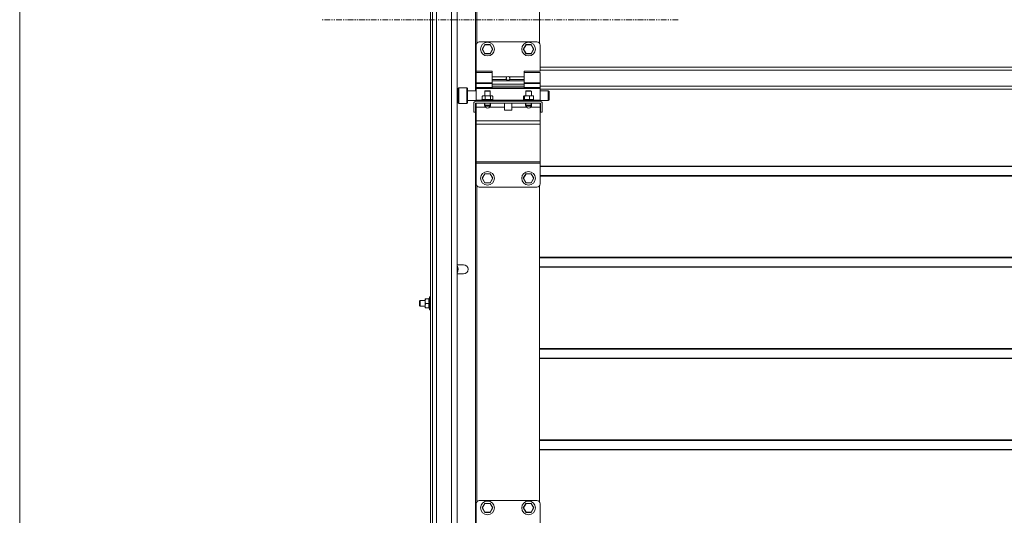
# Model space of a CAD drawing. Units: millimetres. Extents: x 910 to 126740, y -198 to 15995.
# Drawn here: x 1877 to 2955, y 10383 to 10925 of the extents above; entities that cross this region are included whole.
import ezdxf

# ---------------------------------------------------------------- set-up
doc = ezdxf.new("R2010")
doc.units = ezdxf.units.MM
doc.linetypes.add('PHANTOM', pattern=[12.7, 6.35, -1.27, 1.27, -1.27, 1.27, -1.27])
doc.layers.add('Dim', color=3, linetype='Continuous')

msp = doc.modelspace()

# ---------------------------------------------------------------- linework, layer by layer
at = {"color": 7, "linetype": 'Continuous', "lineweight": 15}
for p, q in [((1877.218, 12816.98), (1877.218, 9816.98)), ((2327.218, 11438.43), (2327.218, 9816.98)), ((2329.218, 10739.411), (2329.218, 11438.43)), ((2356.363, 9830.261), (2356.363, 11438.43)), ((2376.518, 11326.66), (2376.518, 10872.37)), ((2446.518, 11246.357), (2446.518, 10899.463)), ((2380.518, 10901.16), (2443.518, 10901.16)), ((2377.018, 10869.16), (2377.018, 10897.66)), ((2383.744, 10893.16), (2386.631, 10898.16)), ((2386.631, 10888.16), (2383.744, 10893.16)), ((2383.744, 10893.16), (2384.033, 10893.16)), ((2386.775, 10897.91), (2384.033, 10893.16)), ((2384.033, 10893.16), (2386.775, 10888.41)), ((2386.631, 10898.16), (2386.775, 10897.91)), ((2386.631, 10898.16), (2392.404, 10898.16)), ((2392.26, 10897.91), (2386.775, 10897.91)), ((2392.404, 10898.16), (2392.26, 10897.91)), ((2395.003, 10893.16), (2392.26, 10897.91)), ((2392.26, 10888.41), (2395.003, 10893.16)), ((2392.404, 10898.16), (2395.291, 10893.16)), ((2395.291, 10893.16), (2392.404, 10888.16)), ((2395.003, 10893.16), (2395.291, 10893.16)), ((2428.744, 10893.16), (2431.631, 10898.16)), ((2431.631, 10888.16), (2428.744, 10893.16)), ((2428.744, 10893.16), (2429.033, 10893.16)), ((2431.775, 10897.91), (2429.033, 10893.16)), ((2429.033, 10893.16), (2431.775, 10888.41)), ((2431.631, 10898.16), (2431.775, 10897.91)), ((2431.631, 10898.16), (2437.405, 10898.16)), ((2437.26, 10897.91), (2431.775, 10897.91)), ((2437.405, 10898.16), (2437.26, 10897.91)), ((2440.003, 10893.16), (2437.26, 10897.91)), ((2437.26, 10888.41), (2440.003, 10893.16)), ((2437.405, 10898.16), (2440.291, 10893.16)), ((2440.291, 10893.16), (2437.405, 10888.16)), ((2440.003, 10893.16), (2440.291, 10893.16)), ((2447.018, 10869.16), (2447.018, 10897.66)), ((2386.775, 10888.41), (2386.631, 10888.16)), ((2392.404, 10888.16), (2386.631, 10888.16)), ((2386.775, 10888.41), (2392.26, 10888.41)), ((2392.26, 10888.41), (2392.404, 10888.16)), ((2431.775, 10888.41), (2431.631, 10888.16)), ((2437.405, 10888.16), (2431.631, 10888.16)), ((2431.775, 10888.41), (2437.26, 10888.41)), ((2437.26, 10888.41), (2437.405, 10888.16)), ((2377.018, 10872.37), (2376.518, 10872.37)), ((2376.518, 10872.37), (2376.518, 10870.16)), ((2377.018, 10870.16), (2376.518, 10870.16)), ((2376.518, 10852.66), (2376.518, 10870.16)), ((2377.018, 10873.51), (2376.532, 10873.51)), ((2394.518, 10869.16), (2377.018, 10869.16)), ((2377.218, 10869.16), (2377.218, 10867.51)), ((2394.518, 10862.888), (2394.518, 10869.16)), ((2447.018, 10869.16), (2429.518, 10869.16)), ((2429.518, 10869.16), (2429.518, 10862.888)), ((3342.218, 10870.16), (2447.018, 10870.16)), ((2394.518, 10867.51), (2377.018, 10867.51)), ((2377.018, 10856.296), (2377.018, 10867.51)), ((2394.518, 10862.888), (2394.518, 10859.885)), ((2394.518, 10862.888), (2411.01, 10862.888)), ((2394.518, 10859.885), (2410.477, 10859.885)), ((2394.518, 10859.885), (2394.518, 10858.617)), ((2394.518, 10858.617), (2429.518, 10858.617)), ((2394.518, 10858.617), (2394.518, 10855.758)), ((2394.518, 10856.296), (2394.518, 10858.617)), ((2413.025, 10862.888), (2429.518, 10862.888)), ((2413.558, 10859.885), (2429.518, 10859.885)), ((2447.018, 10867.51), (2429.518, 10867.51)), ((2429.518, 10859.885), (2429.518, 10862.888)), ((2429.518, 10858.617), (2429.518, 10859.885)), ((2429.518, 10855.758), (2429.518, 10858.617)), ((2429.518, 10858.617), (2429.518, 10856.296)), ((2447.018, 10856.296), (2447.018, 10867.51)), ((2356.484, 10849.41), (2356.363, 10849.41)), ((2357.484, 10848.41), (2356.484, 10849.41)), ((2356.484, 10836.511), (2356.484, 10849.41)), ((2357.984, 10850.66), (2357.484, 10850.16)), ((2357.484, 10834.41), (2357.484, 10850.16)), ((2366.984, 10850.66), (2357.984, 10850.66)), ((2357.984, 10850.66), (2357.984, 10833.926)), ((2367.484, 10850.16), (2366.984, 10850.66)), ((2366.984, 10833.926), (2366.984, 10850.66)), ((2367.484, 10850.16), (2367.484, 10834.41)), ((2377.018, 10847.585), (2367.484, 10847.585)), ((2376.518, 10852.66), (2377.018, 10852.66)), ((2376.518, 10850.45), (2376.518, 10852.66)), ((2376.518, 10850.45), (2376.518, 10847.585)), ((2376.518, 10850.45), (2377.018, 10850.45)), ((2376.532, 10849.31), (2377.018, 10849.31)), ((2377.018, 10856.296), (2394.518, 10856.296)), ((2377.018, 10855.462), (2377.018, 10856.296)), ((2377.018, 10855.462), (2394.518, 10855.462)), ((2377.018, 10851.26), (2377.018, 10855.462)), ((2377.018, 10851.26), (2394.518, 10851.26)), ((2377.018, 10850.16), (2377.018, 10851.26)), ((2410.044, 10850.16), (2377.018, 10850.16)), ((2377.018, 10837.16), (2377.018, 10850.16)), ((2387.018, 10847.66), (2386.518, 10847.16)), ((2387.018, 10847.66), (2392.018, 10847.66)), ((2392.518, 10847.16), (2392.018, 10847.66)), ((2394.518, 10855.462), (2394.518, 10855.758)), ((2394.518, 10851.26), (2394.518, 10855.462)), ((2394.518, 10854.81), (2429.518, 10854.81)), ((2429.518, 10852.66), (2394.518, 10852.66)), ((2394.518, 10850.66), (2394.518, 10851.26)), ((2429.518, 10850.66), (2394.518, 10850.66)), ((2447.018, 10850.16), (2414.018, 10850.16)), ((2429.518, 10856.296), (2447.018, 10856.296)), ((2429.518, 10855.758), (2429.518, 10855.462)), ((2429.518, 10855.462), (2429.518, 10851.26)), ((2429.518, 10855.462), (2447.018, 10855.462)), ((2429.518, 10851.26), (2429.518, 10850.66)), ((2429.518, 10851.26), (2447.018, 10851.26)), ((2432.018, 10847.66), (2431.518, 10847.16)), ((2432.018, 10847.66), (2437.018, 10847.66)), ((2437.518, 10847.16), (2437.018, 10847.66)), ((2447.018, 10855.462), (2447.018, 10856.296)), ((2447.018, 10851.26), (2447.018, 10855.462)), ((3342.218, 10852.66), (2447.018, 10852.66)), ((2447.018, 10850.16), (2447.018, 10851.26)), ((2447.018, 10837.16), (2447.018, 10850.16)), ((2455.984, 10847.585), (2447.018, 10847.585)), ((2456.984, 10846.585), (2455.984, 10847.585)), ((2455.984, 10837.933), (2455.984, 10847.585)), ((2356.484, 10834.91), (2356.484, 10836.511)), ((2367.484, 10836.735), (2382.418, 10836.735)), ((2376.518, 10836.735), (2376.518, 10836.109)), ((2377.018, 10837.16), (2382.618, 10837.16)), ((2377.018, 10836.16), (2377.018, 10836.735)), ((2383.48, 10837.511), (2382.791, 10837.26)), ((2383.46, 10837.501), (2383.621, 10837.559)), ((2383.752, 10841.56), (2383.9, 10841.635)), ((2383.752, 10837.876), (2383.752, 10841.56)), ((2384.518, 10842.16), (2383.878, 10841.664)), ((2385.321, 10842.16), (2384.518, 10842.16)), ((2389.773, 10842.16), (2385.321, 10842.16)), ((2386.518, 10847.16), (2386.518, 10842.16)), ((2392.518, 10847.16), (2386.518, 10847.16)), ((2386.89, 10837.876), (2386.89, 10841.56)), ((2393.97, 10842.16), (2389.773, 10842.16)), ((2392.518, 10842.16), (2392.518, 10847.16)), ((2392.656, 10837.876), (2392.656, 10841.56)), ((2394.518, 10842.16), (2393.97, 10842.16)), ((2395.158, 10841.664), (2394.518, 10842.16)), ((2395.284, 10837.876), (2395.284, 10841.56)), ((2396.245, 10837.26), (2395.415, 10837.562)), ((2396.417, 10837.16), (2427.618, 10837.16)), ((2396.618, 10836.735), (2427.418, 10836.735)), ((2429.194, 10837.771), (2427.791, 10837.26)), ((2429.101, 10837.876), (2429.101, 10841.56)), ((2429.518, 10842.16), (2429.444, 10842.103)), ((2429.59, 10842.16), (2432.787, 10842.16)), ((2430.079, 10837.876), (2430.079, 10841.56)), ((2431.518, 10847.16), (2431.518, 10842.16)), ((2437.518, 10847.16), (2431.518, 10847.16)), ((2437.715, 10842.16), (2432.787, 10842.16)), ((2435.496, 10837.876), (2435.496, 10841.56)), ((2437.518, 10842.16), (2437.518, 10847.16)), ((2437.715, 10842.16), (2439.514, 10842.16)), ((2439.591, 10842.103), (2439.518, 10842.16)), ((2439.935, 10837.876), (2439.935, 10841.56)), ((2441.245, 10837.26), (2439.973, 10837.723)), ((2441.417, 10837.16), (2447.018, 10837.16)), ((2441.618, 10836.735), (2455.984, 10836.735)), ((2447.018, 10836.16), (2447.018, 10836.735)), ((2455.984, 10836.735), (2455.984, 10837.933)), ((2455.984, 10836.735), (2456.984, 10837.735)), ((2456.984, 10846.585), (2456.984, 10838.712)), ((2456.984, 10838.712), (2456.984, 10837.735)), ((2356.363, 10834.91), (2356.484, 10834.91)), ((2356.484, 10834.91), (2357.484, 10835.91)), ((2357.484, 10834.16), (2357.484, 10834.41)), ((2357.484, 10834.16), (2357.984, 10833.66)), ((2357.984, 10833.926), (2357.984, 10833.66)), ((2357.984, 10833.66), (2366.984, 10833.66)), ((2366.984, 10833.66), (2367.484, 10834.16)), ((2366.984, 10833.66), (2366.984, 10833.926)), ((2367.484, 10834.41), (2367.484, 10834.16)), ((2374.518, 10833.66), (2374.518, 10824.16)), ((2376.518, 10824.16), (2376.518, 10833.66)), ((2377.018, 10836.16), (2447.018, 10836.16)), ((2377.018, 10834.16), (2447.018, 10834.16)), ((2377.018, 10829.66), (2377.018, 10834.16)), ((2377.018, 10829.66), (2387.173, 10829.66)), ((2377.018, 10814.66), (2377.018, 10829.66)), ((2386.268, 10831.91), (2386.268, 10834.16)), ((2392.768, 10831.66), (2386.268, 10831.66)), ((2386.618, 10834.16), (2386.618, 10831.66)), ((2391.863, 10829.66), (2408.018, 10829.66)), ((2392.418, 10834.16), (2392.418, 10831.66)), ((2392.768, 10834.16), (2392.768, 10831.91)), ((2408.018, 10829.66), (2408.018, 10834.16)), ((2408.018, 10829.66), (2408.018, 10826.16)), ((2408.018, 10826.16), (2416.018, 10826.16)), ((2416.018, 10834.16), (2416.018, 10829.66)), ((2416.018, 10829.66), (2432.173, 10829.66)), ((2416.018, 10826.16), (2416.018, 10829.66)), ((2431.268, 10831.91), (2431.268, 10834.16)), ((2437.768, 10831.66), (2431.268, 10831.66)), ((2431.618, 10834.16), (2431.618, 10831.66)), ((2436.863, 10829.66), (2447.018, 10829.66)), ((2437.418, 10834.16), (2437.418, 10831.66)), ((2437.768, 10834.16), (2437.768, 10831.91)), ((2447.018, 10829.66), (2447.018, 10834.16)), ((2447.018, 10814.66), (2447.018, 10829.66)), ((2447.518, 10833.66), (2447.518, 10824.16)), ((2449.518, 10824.16), (2449.518, 10833.66)), ((2374.518, 10824.16), (2376.518, 10824.16)), ((2376.518, 10824.16), (2376.518, 10369.87)), ((2447.518, 10824.16), (2449.518, 10824.16)), ((2377.018, 10814.66), (2447.018, 10814.66)), ((2377.018, 10810.863), (2377.018, 10814.66)), ((2377.018, 10810.863), (2447.018, 10810.863)), ((2377.018, 10769.848), (2377.018, 10810.863)), ((2447.018, 10810.863), (2447.018, 10814.66)), ((2447.018, 10769.848), (2447.018, 10810.863)), ((2377.018, 10769.848), (2447.018, 10769.848)), ((2377.018, 10768.16), (2377.018, 10769.848)), ((2377.018, 10768.16), (2447.018, 10768.16)), ((2377.018, 10745.66), (2377.018, 10768.16)), ((2447.018, 10768.16), (2447.018, 10769.848)), ((2447.018, 10745.66), (2447.018, 10768.16)), ((2383.744, 10751.66), (2386.631, 10756.66)), ((2386.631, 10746.66), (2383.744, 10751.66)), ((2383.744, 10751.66), (2384.033, 10751.66)), ((2386.775, 10756.41), (2384.033, 10751.66)), ((2384.033, 10751.66), (2386.775, 10746.91)), ((2386.631, 10756.66), (2386.775, 10756.41)), ((2386.631, 10756.66), (2392.404, 10756.66)), ((2392.26, 10756.41), (2386.775, 10756.41)), ((2392.404, 10756.66), (2392.26, 10756.41)), ((2395.003, 10751.66), (2392.26, 10756.41)), ((2392.26, 10746.91), (2395.003, 10751.66)), ((2392.404, 10756.66), (2395.291, 10751.66)), ((2395.291, 10751.66), (2392.404, 10746.66)), ((2395.003, 10751.66), (2395.291, 10751.66)), ((2428.744, 10751.66), (2431.631, 10756.66)), ((2431.631, 10746.66), (2428.744, 10751.66)), ((2428.744, 10751.66), (2429.033, 10751.66)), ((2431.775, 10756.41), (2429.033, 10751.66)), ((2429.033, 10751.66), (2431.775, 10746.91)), ((2431.631, 10756.66), (2431.775, 10756.41)), ((2431.631, 10756.66), (2437.405, 10756.66)), ((2437.26, 10756.41), (2431.775, 10756.41)), ((2437.405, 10756.66), (2437.26, 10756.41)), ((2440.003, 10751.66), (2437.26, 10756.41)), ((2437.26, 10746.91), (2440.003, 10751.66)), ((2437.405, 10756.66), (2440.291, 10751.66)), ((2440.291, 10751.66), (2437.405, 10746.66)), ((2440.003, 10751.66), (2440.291, 10751.66)), ((2329.218, 10739.411), (2329.218, 9816.98)), ((2380.518, 10742.16), (2443.518, 10742.16)), ((2386.775, 10746.91), (2386.631, 10746.66)), ((2392.404, 10746.66), (2386.631, 10746.66)), ((2386.775, 10746.91), (2392.26, 10746.91)), ((2392.26, 10746.91), (2392.404, 10746.66)), ((2431.775, 10746.91), (2431.631, 10746.66)), ((2437.405, 10746.66), (2431.631, 10746.66)), ((2431.775, 10746.91), (2437.26, 10746.91)), ((2437.26, 10746.91), (2437.405, 10746.66)), ((2446.518, 10743.857), (2446.518, 10396.963)), ((2356.363, 10657.08), (2363.168, 10657.08)), ((2363.168, 10646.98), (2356.363, 10646.98)), ((2326.118, 10621.457), (2325.581, 10619.984)), ((2315.718, 10617.73), (2315.218, 10617.23)), ((2315.218, 10612.23), (2315.218, 10617.23)), ((2315.218, 10612.23), (2315.718, 10611.73)), ((2321.218, 10617.73), (2315.718, 10617.73)), ((2315.718, 10617.73), (2315.718, 10611.73)), ((2315.718, 10611.73), (2321.218, 10611.73)), ((2321.218, 10619.73), (2321.218, 10617.23)), ((2321.218, 10617.23), (2321.218, 10612.23)), ((2321.218, 10612.23), (2321.218, 10609.73)), ((2325.502, 10619.73), (2321.818, 10619.73)), ((2325.502, 10614.73), (2321.818, 10614.73)), ((2325.62, 10619.969), (2325.607, 10619.969)), ((2325.502, 10609.73), (2321.818, 10609.73)), ((2325.581, 10609.476), (2326.118, 10608.003)), ((2325.62, 10609.491), (2325.607, 10609.491)), ((2377.018, 10366.66), (2377.018, 10395.16)), ((2380.518, 10398.66), (2443.518, 10398.66)), ((2383.744, 10390.66), (2386.631, 10395.66)), ((2386.775, 10395.41), (2384.033, 10390.66)), ((2386.631, 10395.66), (2386.775, 10395.41)), ((2386.631, 10395.66), (2392.404, 10395.66)), ((2392.26, 10395.41), (2386.775, 10395.41)), ((2392.404, 10395.66), (2392.26, 10395.41)), ((2395.003, 10390.66), (2392.26, 10395.41)), ((2392.404, 10395.66), (2395.291, 10390.66)), ((2428.744, 10390.66), (2431.631, 10395.66)), ((2431.775, 10395.41), (2429.033, 10390.66)), ((2431.631, 10395.66), (2431.775, 10395.41)), ((2431.631, 10395.66), (2437.405, 10395.66)), ((2437.26, 10395.41), (2431.775, 10395.41)), ((2437.405, 10395.66), (2437.26, 10395.41)), ((2440.003, 10390.66), (2437.26, 10395.41)), ((2437.405, 10395.66), (2440.291, 10390.66)), ((2447.018, 10366.66), (2447.018, 10395.16)), ((2386.631, 10385.66), (2383.744, 10390.66)), ((2383.744, 10390.66), (2384.033, 10390.66)), ((2384.033, 10390.66), (2386.775, 10385.91)), ((2386.775, 10385.91), (2386.631, 10385.66)), ((2392.404, 10385.66), (2386.631, 10385.66)), ((2386.775, 10385.91), (2392.26, 10385.91)), ((2392.26, 10385.91), (2395.003, 10390.66)), ((2392.26, 10385.91), (2392.404, 10385.66)), ((2395.291, 10390.66), (2392.404, 10385.66)), ((2395.003, 10390.66), (2395.291, 10390.66)), ((2431.631, 10385.66), (2428.744, 10390.66)), ((2428.744, 10390.66), (2429.033, 10390.66)), ((2429.033, 10390.66), (2431.775, 10385.91)), ((2431.775, 10385.91), (2431.631, 10385.66)), ((2437.405, 10385.66), (2431.631, 10385.66)), ((2431.775, 10385.91), (2437.26, 10385.91)), ((2437.26, 10385.91), (2440.003, 10390.66)), ((2437.26, 10385.91), (2437.405, 10385.66)), ((2440.291, 10390.66), (2437.405, 10385.66)), ((2440.003, 10390.66), (2440.291, 10390.66))]:
    msp.add_line(p, q, dxfattribs=at)
at = {"color": 8, "linetype": 'Continuous', "lineweight": 15}
for p, q in [((2329.459, 9830.462), (2329.459, 11438.43)), ((2333.738, 9830.207), (2333.738, 11438.43)), ((2350.206, 9830.128), (2350.206, 11438.43)), ((2377.918, 11245.817), (2377.918, 10900.003)), ((3342.218, 10873.51), (2447.018, 10873.51)), ((3342.218, 10849.31), (2447.018, 10849.31)), ((2382.791, 10837.26), (2396.245, 10837.26)), ((2427.791, 10837.26), (2441.245, 10837.26)), ((2392.586, 10830.765), (2386.491, 10830.765)), ((2437.582, 10830.765), (2431.491, 10830.765)), ((4307.418, 10765.137), (2447.018, 10765.137)), ((4307.418, 10764.493), (2447.018, 10764.493)), ((4307.418, 10754.827), (2447.018, 10754.827)), ((4307.418, 10754.183), (2447.018, 10754.183)), ((2377.918, 10743.317), (2377.918, 10397.503)), ((4307.918, 10665.137), (2446.518, 10665.137)), ((4307.918, 10664.493), (2446.518, 10664.493)), ((4307.918, 10654.827), (2446.518, 10654.827)), ((4307.918, 10654.183), (2446.518, 10654.183)), ((2326.118, 10608.003), (2326.118, 10621.457)), ((4307.918, 10565.137), (2446.518, 10565.137)), ((4307.918, 10564.493), (2446.518, 10564.493)), ((4307.918, 10554.827), (2446.518, 10554.827)), ((4307.918, 10554.183), (2446.518, 10554.183)), ((4307.918, 10465.137), (2446.518, 10465.137)), ((4307.918, 10464.493), (2446.518, 10464.493)), ((4307.918, 10454.827), (2446.518, 10454.827)), ((4307.918, 10454.183), (2446.518, 10454.183))]:
    msp.add_line(p, q, dxfattribs=at)
at = {"color": 7, "linetype": 'Continuous', "lineweight": 15}
for centre in [(2389.518, 10893.16), (2434.518, 10893.16), (2389.518, 10751.66), (2434.518, 10751.66), (2389.518, 10390.66), (2434.518, 10390.66)]:
    msp.add_circle(centre, 7.5, dxfattribs=at)
for centre, radius, start, end in [((2380.518, 10897.66), 3.5, 90, 180), ((2443.518, 10897.66), 3.5, 0, 90), ((2412.018, 10861.16), 2, 219.619353, 320.380647), ((2412.018, 10861.16), 2, 59.755895, 120.244105), ((2382.985, 10836.727), 0.567, 110, 270), ((2396.051, 10836.727), 0.567, 270, 70), ((2427.985, 10836.727), 0.567, 110, 270), ((2441.051, 10836.727), 0.567, 270, 70), ((2377.018, 10833.66), 2.5, 90, 180), ((2377.018, 10833.66), 0.5, 90, 180), ((2389.518, 10831.91), 3.25, 223.813061, 316.186939), ((2434.518, 10831.91), 3.25, 223.813061, 316.186939), ((2447.018, 10833.66), 2.5, 0, 90), ((2447.018, 10833.66), 0.5, 0, 90), ((2380.518, 10745.66), 3.5, 180, 270), ((2443.518, 10745.66), 3.5, 270, 0), ((2347.268, 10652.03), 10, 335.44186, 24.55814), ((2363.168, 10652.03), 5.05, 270, 90), ((2326.651, 10621.263), 0.567, 360, 160), ((2325.239, 10620.09), 0.36, 277.152795, 342.319089), ((2325.239, 10609.37), 0.36, 18.060316, 82.826435), ((2326.651, 10608.197), 0.567, 200, 0), ((2380.518, 10395.16), 3.5, 90, 180), ((2443.518, 10395.16), 3.5, 0, 90)]:
    msp.add_arc(centre, radius, start, end, dxfattribs=at)
for points, knots in [([(2376.532, 10873.51), (2376.532, 10873.392), (2376.531, 10873.156), (2376.522, 10872.771), (2376.519, 10872.514), (2376.518, 10872.37)], [0, 0, 0, 0, 0.30477208, 0.60955548, 1, 1, 1, 1]), ([(2410.477, 10859.885), (2410.346, 10860.08), (2410.085, 10860.47), (2409.977, 10861.185), (2410.11, 10861.875), (2410.457, 10862.486), (2410.824, 10862.753), (2411.01, 10862.888)], [0, 0, 0, 0, 0.2089066, 0.41810759, 0.61812786, 0.80669643, 1, 1, 1, 1]), ([(2413.025, 10862.888), (2413.206, 10862.757), (2413.569, 10862.496), (2413.91, 10861.908), (2414.051, 10861.261), (2413.975, 10860.606), (2413.767, 10860.152), (2413.595, 10859.932), (2413.558, 10859.885)], [0, 0, 0, 0, 0.1879009, 0.37587556, 0.56186804, 0.74947718, 0.94655286, 1, 1, 1, 1]), ([(2376.518, 10850.45), (2376.519, 10850.338), (2376.521, 10850.113), (2376.53, 10849.731), (2376.531, 10849.461), (2376.532, 10849.31)], [0, 0, 0, 0, 0.30479362, 0.60953348, 1, 1, 1, 1]), ([(2414.018, 10850.16), (2413.996, 10850.155), (2413.953, 10850.144), (2413.62, 10850.066), (2413.125, 10849.978), (2412.495, 10849.911), (2411.816, 10849.899), (2411.17, 10849.944), (2410.612, 10850.028), (2410.215, 10850.111), (2410.015, 10850.161), (2410.038, 10850.155), (2410.044, 10850.153)], [0, 0, 0, 0, 0.105126399, 0.210174806, 0.317192538, 0.425756735, 0.532124, 0.63593874, 0.740822212, 0.848695886, 0.956900757, 1, 1, 1, 1]), ([(2383.46, 10837.501), (2383.461, 10837.501), (2383.503, 10837.517), (2383.583, 10837.559), (2383.675, 10837.648), (2383.739, 10837.756), (2383.747, 10837.836), (2383.752, 10837.876)], [0, 0, 0, 0, 0.00782462, 0.26748817, 0.52857902, 0.76380652, 1, 1, 1, 1]), ([(2386.756, 10837.501), (2386.63, 10837.542), (2385.994, 10837.749), (2384.889, 10837.898), (2383.912, 10837.626), (2383.46, 10837.501)], [0, 0, 0, 0, 0.11807656, 0.59226555, 1, 1, 1, 1]), ([(2385.321, 10842.16), (2384.89, 10842.079), (2384.353, 10841.978), (2383.851, 10841.629), (2383.752, 10841.56)], [0, 0, 0, 0, 0.80147429, 1, 1, 1, 1]), ([(2383.752, 10837.876), (2384.266, 10838.007), (2385.312, 10838.273), (2386.358, 10838.009), (2386.89, 10837.876)], [0, 0, 0, 0, 0.49214829, 1, 1, 1, 1]), ([(2386.89, 10841.56), (2386.428, 10841.837), (2385.912, 10842.145), (2385.376, 10842.159), (2385.321, 10842.16)], [0, 0, 0, 0, 0.8960297, 1, 1, 1, 1]), ([(2386.756, 10837.501), (2386.757, 10837.501), (2386.776, 10837.516), (2386.813, 10837.559), (2386.854, 10837.648), (2386.884, 10837.756), (2386.888, 10837.836), (2386.89, 10837.876)], [0, 0, 0, 0, 0.00788917, 0.26745675, 0.52857165, 0.76378362, 1, 1, 1, 1]), ([(2392.815, 10837.501), (2392.578, 10837.542), (2391.394, 10837.749), (2389.349, 10837.898), (2387.576, 10837.626), (2386.756, 10837.501)], [0, 0, 0, 0, 0.11808615, 0.59226146, 1, 1, 1, 1]), ([(2389.773, 10842.16), (2389.626, 10842.157), (2388.676, 10842.137), (2387.703, 10841.873), (2386.921, 10841.572), (2386.89, 10841.56)], [0, 0, 0, 0, 0.14849871, 0.96557125, 1, 1, 1, 1]), ([(2386.89, 10837.876), (2387.835, 10838.007), (2389.757, 10838.273), (2391.679, 10838.009), (2392.656, 10837.876)], [0, 0, 0, 0, 0.49215292, 1, 1, 1, 1]), ([(2392.656, 10841.56), (2392.412, 10841.651), (2391.488, 10841.998), (2390.5, 10842.091), (2389.773, 10842.16)], [0, 0, 0, 0, 0.26324505, 1, 1, 1, 1]), ([(2393.97, 10842.16), (2393.609, 10842.079), (2393.159, 10841.978), (2392.739, 10841.629), (2392.656, 10841.56)], [0, 0, 0, 0, 0.80147646, 1, 1, 1, 1]), ([(2392.656, 10837.876), (2393.087, 10838.007), (2393.963, 10838.273), (2394.839, 10838.009), (2395.284, 10837.876)], [0, 0, 0, 0, 0.492145444, 1, 1, 1, 1]), ([(2392.815, 10837.501), (2392.814, 10837.501), (2392.791, 10837.517), (2392.748, 10837.559), (2392.698, 10837.648), (2392.663, 10837.756), (2392.658, 10837.836), (2392.656, 10837.876)], [0, 0, 0, 0, 0.00783548, 0.26746228, 0.52862562, 0.76378517, 1, 1, 1, 1]), ([(2395.415, 10837.559), (2395.359, 10837.58), (2394.864, 10837.764), (2393.977, 10837.896), (2393.182, 10837.625), (2392.815, 10837.501)], [0, 0, 0, 0, 0.063779, 0.56714558, 1, 1, 1, 1]), ([(2395.284, 10841.56), (2394.897, 10841.837), (2394.465, 10842.145), (2394.016, 10842.159), (2393.97, 10842.16)], [0, 0, 0, 0, 0.89600881, 1, 1, 1, 1]), ([(2395.284, 10837.876), (2395.288, 10837.836), (2395.297, 10837.756), (2395.361, 10837.648), (2395.448, 10837.561), (2395.521, 10837.527), (2395.555, 10837.511)], [0, 0, 0, 0, 0.24748165, 0.49397313, 0.76756644, 1, 1, 1, 1]), ([(2429.101, 10837.876), (2429.099, 10837.835), (2429.095, 10837.78), (2429.069, 10837.735), (2429.062, 10837.723)], [0, 0, 0, 0, 0.74450921, 1, 1, 1, 1]), ([(2429.101, 10841.56), (2429.142, 10841.651), (2429.299, 10841.998), (2429.467, 10842.091), (2429.59, 10842.16)], [0, 0, 0, 0, 0.26324653, 1, 1, 1, 1]), ([(2429.101, 10841.56), (2429.754, 10841.837), (2430.484, 10842.145), (2431.241, 10842.159), (2431.32, 10842.16)], [0, 0, 0, 0, 0.89603908, 1, 1, 1, 1]), ([(2429.101, 10837.876), (2429.261, 10838.007), (2429.587, 10838.273), (2429.913, 10838.009), (2430.079, 10837.876)], [0, 0, 0, 0, 0.492147721, 1, 1, 1, 1]), ([(2429.854, 10837.501), (2429.816, 10837.541), (2429.625, 10837.744), (2429.409, 10837.901), (2429.221, 10837.766), (2429.201, 10837.752)], [0, 0, 0, 0, 0.18228825, 0.91434164, 1, 1, 1, 1]), ([(2429.59, 10842.16), (2429.615, 10842.157), (2429.776, 10842.137), (2429.941, 10841.873), (2430.074, 10841.572), (2430.079, 10841.56)], [0, 0, 0, 0, 0.14849852, 0.96557318, 1, 1, 1, 1]), ([(2430.079, 10837.876), (2430.076, 10837.836), (2430.069, 10837.756), (2430.02, 10837.648), (2429.949, 10837.559), (2429.888, 10837.516), (2429.855, 10837.501), (2429.854, 10837.501)], [0, 0, 0, 0, 0.23619224, 0.4713789, 0.73250323, 0.99212553, 1, 1, 1, 1]), ([(2435.545, 10837.501), (2435.324, 10837.542), (2434.216, 10837.749), (2432.298, 10837.898), (2430.627, 10837.626), (2429.854, 10837.501)], [0, 0, 0, 0, 0.1180766, 0.59225777, 1, 1, 1, 1]), ([(2432.787, 10842.16), (2432.044, 10842.079), (2431.117, 10841.978), (2430.251, 10841.629), (2430.079, 10841.56)], [0, 0, 0, 0, 0.80146881, 1, 1, 1, 1]), ([(2430.079, 10837.876), (2430.968, 10838.007), (2432.773, 10838.273), (2434.579, 10838.009), (2435.496, 10837.876)], [0, 0, 0, 0, 0.49215154, 1, 1, 1, 1]), ([(2435.496, 10841.56), (2434.698, 10841.837), (2433.808, 10842.145), (2432.884, 10842.159), (2432.787, 10842.16)], [0, 0, 0, 0, 0.89603565, 1, 1, 1, 1]), ([(2437.715, 10842.16), (2437.106, 10842.079), (2436.346, 10841.978), (2435.637, 10841.629), (2435.496, 10841.56)], [0, 0, 0, 0, 0.80145361, 1, 1, 1, 1]), ([(2435.496, 10837.876), (2436.224, 10838.007), (2437.703, 10838.273), (2439.183, 10838.009), (2439.935, 10837.876)], [0, 0, 0, 0, 0.4921543, 1, 1, 1, 1]), ([(2435.545, 10837.501), (2435.545, 10837.501), (2435.538, 10837.516), (2435.525, 10837.559), (2435.509, 10837.648), (2435.498, 10837.756), (2435.497, 10837.836), (2435.496, 10837.876)], [0, 0, 0, 0, 0.00792877, 0.26743444, 0.52861213, 0.76382359, 1, 1, 1, 1]), ([(2440.209, 10837.501), (2440.026, 10837.542), (2439.108, 10837.749), (2437.528, 10837.898), (2436.172, 10837.626), (2435.545, 10837.501)], [0, 0, 0, 0, 0.11807896, 0.59225303, 1, 1, 1, 1]), ([(2439.935, 10841.56), (2439.281, 10841.837), (2438.552, 10842.145), (2437.794, 10842.159), (2437.715, 10842.16)], [0, 0, 0, 0, 0.89604603, 1, 1, 1, 1]), ([(2439.445, 10842.16), (2439.47, 10842.157), (2439.631, 10842.137), (2439.797, 10841.873), (2439.929, 10841.572), (2439.935, 10841.56)], [0, 0, 0, 0, 0.14849561, 0.96557306, 1, 1, 1, 1]), ([(2440.209, 10837.501), (2440.208, 10837.501), (2440.168, 10837.516), (2440.093, 10837.559), (2440.007, 10837.648), (2439.947, 10837.756), (2439.939, 10837.836), (2439.935, 10837.876)], [0, 0, 0, 0, 0.00787647, 0.26748439, 0.52859551, 0.76381613, 1, 1, 1, 1]), ([(2387.173, 10829.66), (2386.972, 10829.909), (2386.571, 10830.407), (2386.304, 10831.229), (2386.278, 10831.711), (2386.268, 10831.91)], [0, 0, 0, 0, 0.36924782, 0.73926131, 1, 1, 1, 1]), ([(2392.768, 10831.91), (2392.746, 10831.624), (2392.704, 10831.052), (2392.359, 10830.246), (2392.008, 10829.831), (2391.863, 10829.66)], [0, 0, 0, 0, 0.36913503, 0.73909309, 1, 1, 1, 1]), ([(2432.173, 10829.66), (2431.972, 10829.909), (2431.571, 10830.407), (2431.304, 10831.229), (2431.278, 10831.711), (2431.268, 10831.91)], [0, 0, 0, 0, 0.369258914, 0.73926291, 1, 1, 1, 1]), ([(2437.768, 10831.91), (2437.758, 10831.724), (2437.734, 10831.241), (2437.472, 10830.415), (2437.062, 10829.906), (2436.863, 10829.66)], [0, 0, 0, 0, 0.24458972, 0.63413845, 1, 1, 1, 1]), ([(2321.818, 10619.73), (2321.541, 10618.994), (2321.232, 10618.172), (2321.219, 10617.319), (2321.218, 10617.23)], [0, 0, 0, 0, 0.89603284, 1, 1, 1, 1]), ([(2321.818, 10619.73), (2321.727, 10619.73), (2321.38, 10619.73), (2321.287, 10619.73), (2321.218, 10619.73)], [0, 0, 0, 0, 0.26324202, 1, 1, 1, 1]), ([(2321.218, 10617.23), (2321.299, 10616.544), (2321.399, 10615.688), (2321.748, 10614.889), (2321.818, 10614.73)], [0, 0, 0, 0, 0.80145469, 1, 1, 1, 1]), ([(2321.818, 10614.73), (2321.541, 10613.994), (2321.232, 10613.172), (2321.219, 10612.319), (2321.218, 10612.23)], [0, 0, 0, 0, 0.89603088, 1, 1, 1, 1]), ([(2321.218, 10612.23), (2321.299, 10611.544), (2321.399, 10610.688), (2321.748, 10609.889), (2321.818, 10609.73)], [0, 0, 0, 0, 0.80145469, 1, 1, 1, 1]), ([(2325.502, 10614.73), (2325.371, 10615.55), (2325.105, 10617.216), (2325.368, 10618.883), (2325.502, 10619.73)], [0, 0, 0, 0, 0.49214624, 1, 1, 1, 1]), ([(2325.502, 10609.73), (2325.371, 10610.55), (2325.105, 10612.216), (2325.368, 10613.883), (2325.502, 10614.73)], [0, 0, 0, 0, 0.49214569, 1, 1, 1, 1]), ([(2325.502, 10619.73), (2325.542, 10619.734), (2325.621, 10619.741), (2325.73, 10619.797), (2325.819, 10619.877), (2325.861, 10619.946), (2325.877, 10619.982), (2325.877, 10619.983)], [0, 0, 0, 0, 0.23618165, 0.47133366, 0.7324646, 0.9920167, 1, 1, 1, 1]), ([(2325.502, 10614.73), (2325.542, 10614.73), (2325.621, 10614.73), (2325.73, 10614.73), (2325.819, 10614.73), (2325.861, 10614.73), (2325.877, 10614.73), (2325.877, 10614.73)], [0, 0, 0, 0, 0.23618023, 0.47133533, 0.73246182, 0.99213716, 1, 1, 1, 1]), ([(2325.877, 10619.983), (2325.836, 10619.778), (2325.629, 10618.746), (2325.48, 10616.968), (2325.752, 10615.438), (2325.877, 10614.73)], [0, 0, 0, 0, 0.11808068, 0.59226064, 1, 1, 1, 1]), ([(2325.877, 10614.73), (2325.836, 10614.526), (2325.629, 10613.505), (2325.48, 10611.736), (2325.752, 10610.191), (2325.877, 10609.477)], [0, 0, 0, 0, 0.11808556, 0.59225684, 1, 1, 1, 1]), ([(2321.818, 10609.73), (2321.727, 10609.73), (2321.38, 10609.73), (2321.287, 10609.73), (2321.218, 10609.73)], [0, 0, 0, 0, 0.26324202, 1, 1, 1, 1]), ([(2325.877, 10609.477), (2325.877, 10609.478), (2325.861, 10609.514), (2325.819, 10609.583), (2325.73, 10609.663), (2325.621, 10609.719), (2325.542, 10609.726), (2325.502, 10609.73)], [0, 0, 0, 0, 0.00798334, 0.267536813, 0.528659923, 0.763819385, 1, 1, 1, 1])]:
    msp.add_open_spline(points, degree=3, knots=knots, dxfattribs=at)
at = {"color": 8, "linetype": 'Continuous', "lineweight": 15}
for points, knots in [([(2325.607, 10619.969), (2325.599, 10619.968), (2325.533, 10619.965), (2325.716, 10619.975), (2325.877, 10619.983)], [0, 0, 0, 0, 0.1191703, 1, 1, 1, 1]), ([(2325.877, 10609.477), (2325.834, 10609.479), (2325.653, 10609.488), (2325.634, 10609.489), (2325.62, 10609.491)], [0, 0, 0, 0, 0.23614364, 1, 1, 1, 1])]:
    msp.add_open_spline(points, degree=3, knots=knots, dxfattribs=at)
at = {"layer": 'Dim', "linetype": 'PHANTOM', "lineweight": 15}
msp.add_line((2598.33, 10925.414), (2208.511, 10925.414), dxfattribs=at)

doc.saveas('drawing.dxf')
